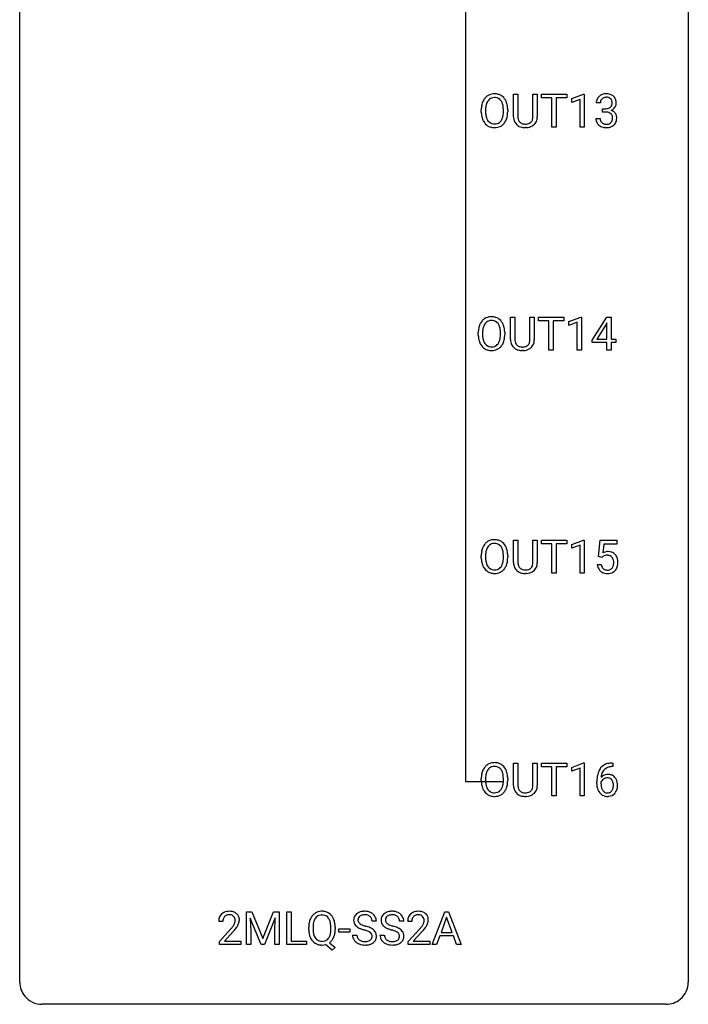
# Model space of a CAD drawing. Extents: x 3 to 27, y -3 to 140.
# Drawn here: x 3 to 27, y -3 to 32 of the extents above; entities that cross this region are included whole.
import ezdxf

# ---------------------------------------------------------------- set-up
doc = ezdxf.new("R2010")
doc.units = 0
doc.layers.add('DEFAULT_255_1_234', color=255, linetype='CONTINUOUS')
doc.layers.add('DEFAULT_255_2_778', color=255, linetype='CONTINUOUS')

msp = doc.modelspace()

# ---------------------------------------------------------------- linework, layer by layer
at = {"layer": 'DEFAULT_255_1_234'}
for p, q in [((20.367, 28.826), (20.367, 29.622)), ((20.367, 29.622), (20.519, 29.622)), ((20.519, 29.622), (20.519, 28.83)), ((21.058, 29.622), (21.213, 29.622)), ((21.058, 28.83), (21.058, 29.622)), ((21.213, 29.622), (21.213, 28.827)), ((21.36, 29.495), (21.36, 29.622)), ((21.36, 29.622), (22.264, 29.622)), ((21.735, 29.495), (21.36, 29.495)), ((21.735, 28.453), (21.735, 29.495)), ((22.264, 29.495), (21.889, 29.495)), ((21.889, 29.495), (21.889, 28.453)), ((22.264, 29.622), (22.264, 29.495)), ((22.439, 29.468), (22.864, 29.628)), ((22.439, 29.333), (22.439, 29.468)), ((22.864, 29.628), (22.888, 29.628)), ((22.888, 29.628), (22.888, 28.453)), ((22.738, 29.443), (22.439, 29.333)), ((22.738, 28.453), (22.738, 29.443)), ((23.46, 29.316), (23.312, 29.316)), ((23.539, 28.989), (23.539, 29.11)), ((23.539, 29.11), (23.651, 29.11)), ((19.218, 28.989), (19.218, 29.074)), ((19.371, 29.086), (19.371, 29)), ((20.005, 28.989), (20.005, 29.075)), ((20.158, 29.074), (20.158, 29)), ((23.301, 28.761), (23.451, 28.761)), ((23.651, 28.989), (23.539, 28.989)), ((20.829, 28.438), (20.788, 28.437)), ((21.889, 28.453), (21.735, 28.453)), ((22.888, 28.453), (22.738, 28.453)), ((20.261, 20.888), (20.261, 21.685)), ((20.261, 21.685), (20.413, 21.685)), ((20.413, 21.685), (20.413, 20.893)), ((20.952, 21.685), (21.107, 21.685)), ((20.952, 20.892), (20.952, 21.685)), ((21.107, 21.685), (21.107, 20.89)), ((21.254, 21.558), (21.254, 21.685)), ((21.254, 21.685), (22.159, 21.685)), ((21.629, 21.558), (21.254, 21.558)), ((21.629, 20.515), (21.629, 21.558)), ((22.159, 21.558), (21.783, 21.558)), ((21.783, 21.558), (21.783, 20.515)), ((22.159, 21.685), (22.159, 21.558)), ((22.333, 21.531), (22.758, 21.69)), ((22.333, 21.396), (22.333, 21.531)), ((22.632, 21.506), (22.333, 21.396)), ((22.632, 20.515), (22.632, 21.506)), ((22.758, 21.69), (22.782, 21.69)), ((22.782, 21.69), (22.782, 20.515)), ((23.162, 20.874), (23.686, 21.685)), ((23.677, 21.449), (23.331, 20.908)), ((23.695, 21.482), (23.677, 21.449)), ((23.686, 21.685), (23.844, 21.685)), ((23.695, 20.908), (23.695, 21.482)), ((23.844, 21.685), (23.844, 20.908)), ((19.112, 21.052), (19.112, 21.136)), ((19.265, 21.148), (19.265, 21.062)), ((19.899, 21.051), (19.899, 21.138)), ((20.053, 21.136), (20.053, 21.062)), ((23.162, 20.787), (23.162, 20.874)), ((23.695, 20.787), (23.162, 20.787)), ((23.331, 20.908), (23.695, 20.908)), ((23.695, 20.515), (23.695, 20.787)), ((23.844, 20.908), (24.007, 20.908)), ((24.007, 20.787), (23.844, 20.787)), ((23.844, 20.787), (23.844, 20.515)), ((24.007, 20.908), (24.007, 20.787)), ((20.723, 20.501), (20.682, 20.499)), ((21.783, 20.515), (21.629, 20.515)), ((22.782, 20.515), (22.632, 20.515)), ((23.844, 20.515), (23.695, 20.515)), ((20.367, 12.951), (20.367, 13.747)), ((20.367, 13.747), (20.519, 13.747)), ((20.519, 13.747), (20.519, 12.955)), ((21.058, 13.747), (21.213, 13.747)), ((21.058, 12.955), (21.058, 13.747)), ((21.213, 13.747), (21.213, 12.952)), ((21.36, 13.62), (21.36, 13.747)), ((21.36, 13.747), (22.264, 13.747)), ((22.264, 13.747), (22.264, 13.62)), ((22.439, 13.593), (22.864, 13.753)), ((22.864, 13.753), (22.888, 13.753)), ((22.888, 13.753), (22.888, 12.578)), ((23.391, 13.164), (23.451, 13.747)), ((23.451, 13.747), (24.05, 13.747)), ((24.05, 13.747), (24.05, 13.61)), ((21.735, 13.62), (21.36, 13.62)), ((21.735, 12.578), (21.735, 13.62)), ((22.264, 13.62), (21.889, 13.62)), ((21.889, 13.62), (21.889, 12.578)), ((22.439, 13.458), (22.439, 13.593)), ((22.738, 13.568), (22.439, 13.458)), ((22.738, 12.578), (22.738, 13.568)), ((23.577, 13.61), (23.541, 13.291)), ((24.05, 13.61), (23.577, 13.61)), ((19.218, 13.114), (19.218, 13.199)), ((19.371, 13.211), (19.371, 13.125)), ((20.005, 13.114), (20.005, 13.2)), ((20.158, 13.199), (20.158, 13.125)), ((23.51, 13.134), (23.391, 13.164)), ((23.549, 13.166), (23.51, 13.134)), ((23.35, 12.886), (23.49, 12.886)), ((20.829, 12.563), (20.788, 12.562)), ((21.889, 12.578), (21.735, 12.578)), ((22.888, 12.578), (22.738, 12.578)), ((20.367, 5.013), (20.367, 5.81)), ((20.367, 5.81), (20.519, 5.81)), ((20.519, 5.81), (20.519, 5.018)), ((21.058, 5.81), (21.213, 5.81)), ((21.058, 5.017), (21.058, 5.81)), ((21.213, 5.81), (21.213, 5.015)), ((21.36, 5.683), (21.36, 5.81)), ((21.36, 5.81), (22.264, 5.81)), ((21.735, 5.683), (21.36, 5.683)), ((21.735, 4.64), (21.735, 5.683)), ((22.264, 5.683), (21.889, 5.683)), ((21.889, 5.683), (21.889, 4.64)), ((22.264, 5.81), (22.264, 5.683)), ((22.439, 5.656), (22.864, 5.815)), ((22.439, 5.521), (22.439, 5.656)), ((22.738, 5.631), (22.439, 5.521)), ((22.738, 4.64), (22.738, 5.631)), ((22.864, 5.815), (22.888, 5.815)), ((22.888, 5.815), (22.888, 4.64)), ((23.906, 5.685), (23.879, 5.685)), ((23.88, 5.811), (23.906, 5.811)), ((23.906, 5.811), (23.906, 5.685)), ((19.218, 5.177), (19.218, 5.261)), ((19.371, 5.273), (19.371, 5.187)), ((20.005, 5.176), (20.005, 5.263)), ((20.158, 5.261), (20.158, 5.187)), ((23.332, 5.085), (23.332, 5.142)), ((23.481, 5.123), (23.481, 5.068)), ((20.829, 4.626), (20.788, 4.624)), ((21.889, 4.64), (21.735, 4.64)), ((22.888, 4.64), (22.738, 4.64)), ((10.852, 0.518), (11.051, 0.518)), ((10.852, -0.651), (10.852, 0.518)), ((11.051, 0.518), (11.434, -0.436)), ((11.434, -0.436), (11.816, 0.518)), ((11.816, 0.518), (12.016, 0.518)), ((12.016, 0.518), (12.016, -0.651)), ((12.288, -0.651), (12.288, 0.518)), ((12.288, 0.518), (12.443, 0.518)), ((12.443, 0.518), (12.443, -0.525)), ((17.468, -0.651), (17.915, 0.518)), ((17.915, 0.518), (18.05, 0.518)), ((18.05, 0.518), (18.497, -0.651)), ((10.016, 0.174), (9.868, 0.174)), ((11.374, -0.651), (10.991, 0.293)), ((10.991, 0.293), (11.006, -0.196)), ((11.876, 0.296), (11.492, -0.651)), ((11.862, -0.196), (11.876, 0.296)), ((15.482, 0.18), (15.327, 0.18)), ((16.458, 0.18), (16.303, 0.18)), ((16.745, 0.174), (16.597, 0.174)), ((17.982, 0.328), (17.784, -0.219)), ((18.181, -0.219), (17.982, 0.328)), ((9.89, -0.544), (10.295, -0.095)), ((10.382, -0.19), (10.069, -0.53)), ((11.006, -0.196), (11.006, -0.651)), ((11.862, -0.651), (11.862, -0.196)), ((13.073, -0.115), (13.073, -0.03)), ((13.227, -0.018), (13.227, -0.104)), ((13.86, -0.116), (13.86, -0.029)), ((14.014, -0.03), (14.014, -0.104)), ((14.146, -0.215), (14.146, -0.094)), ((14.146, -0.094), (14.538, -0.094)), ((14.538, -0.215), (14.146, -0.215)), ((14.538, -0.094), (14.538, -0.215)), ((14.634, -0.312), (14.789, -0.312)), ((15.61, -0.312), (15.765, -0.312)), ((16.619, -0.544), (17.024, -0.095)), ((17.111, -0.19), (16.798, -0.53)), ((17.737, -0.346), (17.627, -0.651)), ((18.227, -0.346), (17.737, -0.346)), ((17.784, -0.219), (18.181, -0.219)), ((18.339, -0.651), (18.227, -0.346)), ((9.89, -0.651), (9.89, -0.544)), ((10.656, -0.651), (9.89, -0.651)), ((10.069, -0.53), (10.656, -0.53)), ((10.656, -0.53), (10.656, -0.651)), ((11.006, -0.651), (10.852, -0.651)), ((11.492, -0.651), (11.374, -0.651)), ((12.016, -0.651), (11.862, -0.651)), ((12.998, -0.651), (12.288, -0.651)), ((12.443, -0.525), (12.998, -0.525)), ((12.998, -0.525), (12.998, -0.651)), ((13.913, -0.849), (13.667, -0.653)), ((13.81, -0.588), (14.018, -0.752)), ((16.619, -0.651), (16.619, -0.544)), ((17.385, -0.651), (16.619, -0.651)), ((16.798, -0.53), (17.385, -0.53)), ((17.385, -0.53), (17.385, -0.651)), ((17.627, -0.651), (17.468, -0.651)), ((18.497, -0.651), (18.339, -0.651)), ((14.018, -0.752), (13.913, -0.849))]:
    msp.add_line(p, q, dxfattribs=at)
for centre, radius, start, end in [((19.726, 29.172), 0.491, 139.6258, 156.038), ((19.667, 29.22), 0.416, 122.6416, 139.3431), ((19.677, 29.201), 0.437, 93.0224, 122.4558), ((19.675, 29.236), 0.269, 110.8228, 143.9179), ((19.684, 29.198), 0.308, 89.3038, 109.9046), ((19.688, 29.105), 0.534, 89.9753, 93.6342), ((19.691, 29.145), 0.494, 73.7464, 90.4233), ((19.688, 29.132), 0.374, 84.3852, 90.0758), ((19.705, 29.236), 0.269, 36.1437, 85.6627), ((19.709, 29.213), 0.424, 57.6628, 73.4518), ((19.708, 29.215), 0.422, 29.144, 57.4147), ((23.622, 29.32), 0.31, 155.3484, 180.7485), ((23.617, 29.317), 0.307, 131.5745, 154.4798), ((23.648, 29.285), 0.352, 96.9875, 131.9691), ((23.645, 29.329), 0.183, 133.8349, 173.5344), ((23.649, 29.323), 0.191, 103.2932, 133.5619), ((23.669, 29.243), 0.273, 89.5325, 103.5319), ((23.67, 29.16), 0.478, 89.8596, 97.7825), ((23.675, 29.134), 0.504, 78.3655, 90.4132), ((23.675, 29.216), 0.301, 76.1117, 90.7026), ((23.714, 29.354), 0.157, 13.9577, 77.6713), ((23.711, 29.3), 0.334, 56.6229, 78.6387), ((23.732, 29.338), 0.291, 47.0254, 56.0854), ((23.734, 29.342), 0.287, 10.9208, 46.7778), ((20.044, 29.078), 0.826, 169.5254, 180.2765), ((19.854, 29.113), 0.633, 155.8315, 169.509), ((20.199, 29.077), 0.828, 174.0509, 179.4177), ((19.959, 29.105), 0.586, 163.0419, 174.314), ((19.768, 29.165), 0.386, 143.5289, 163.2981), ((19.636, 29.183), 0.355, 20.3231, 36.4993), ((19.473, 29.123), 0.529, 7.8928, 20.2962), ((19.173, 29.08), 0.832, 359.7056, 8.036), ((19.615, 29.156), 0.532, 24.0983, 29.7324), ((19.511, 29.114), 0.644, 8.6655, 23.8241), ((19.288, 29.077), 0.871, 359.7807, 8.8219), ((23.717, 29.316), 0.257, 172.5097, 180.1367), ((23.648, 29.449), 0.339, 270.492, 281.8952), ((23.672, 29.339), 0.226, 281.6692, 301.2943), ((23.689, 29.308), 0.191, 301.7833, 311.7545), ((23.698, 29.298), 0.177, 311.7324, 354.2802), ((23.732, 29.329), 0.297, 292.9802, 325.2392), ((23.579, 29.315), 0.297, 359.1805, 15.0453), ((23.625, 29.31), 0.251, 353.0938, 0.1181), ((23.717, 29.34), 0.315, 325.2334, 332.8746), ((23.782, 29.309), 0.243, 332.355, 359.7179), ((23.598, 29.31), 0.427, 359.6364, 11.6087), ((20.047, 28.995), 0.829, 180.3724, 188.9252), ((19.847, 28.961), 0.626, 188.7215, 204.8241), ((20.149, 28.996), 0.778, 179.693, 188.7907), ((19.883, 28.953), 0.508, 188.6331, 202.563), ((19.757, 28.903), 0.373, 202.8081, 216.1194), ((19.624, 28.895), 0.369, 323.6548, 342.659), ((19.421, 28.961), 0.582, 342.4092, 353.6451), ((19.137, 28.996), 0.868, 353.403, 359.4848), ((19.524, 28.956), 0.632, 336.0278, 350.5787), ((19.294, 28.996), 0.864, 350.4877, 0.2625), ((20.867, 28.828), 0.5, 180.2666, 190.1525), ((20.889, 28.828), 0.37, 179.5665, 191.9953), ((20.766, 28.8), 0.244, 191.6974, 215.1404), ((20.714, 28.824), 0.344, 345.2525, 358.6304), ((20.612, 28.829), 0.446, 358.1736, 0.0125), ((20.778, 28.825), 0.435, 343.0898, 0.2614), ((23.697, 28.761), 0.396, 179.9755, 183.2323), ((23.68, 28.759), 0.229, 179.4465, 196.2869), ((23.645, 28.533), 0.456, 84.0193, 89.3331), ((23.662, 28.669), 0.319, 71.901, 84.3554), ((23.697, 28.775), 0.207, 49.5089, 72.1836), ((23.716, 28.8), 0.176, 12.9498, 48.7551), ((23.704, 29.382), 0.357, 292.5402, 293.6925), ((23.744, 28.737), 0.331, 57.6435, 72.8625), ((23.616, 28.769), 0.278, 344.5987, 357.927), ((23.629, 28.778), 0.265, 359.5048, 13.424), ((23.527, 28.776), 0.367, 357.4749, 0.0231), ((23.779, 28.794), 0.263, 36.7249, 57.4698), ((23.778, 28.796), 0.263, 8.0545, 36.3561), ((23.654, 28.775), 0.389, 343.983, 0.5572), ((23.692, 28.78), 0.351, 359.8321, 8.587), ((19.767, 28.927), 0.54, 205.1184, 209.647), ((19.68, 28.873), 0.437, 209.0633, 237.3493), ((19.671, 28.861), 0.423, 237.5352, 252.1858), ((19.676, 28.838), 0.269, 215.0756, 264.638), ((19.686, 28.915), 0.478, 252.522, 270.4416), ((19.689, 28.921), 0.353, 263.8464, 270.0834), ((19.693, 28.895), 0.327, 269.3649, 287.5152), ((19.69, 28.984), 0.547, 269.9171, 276.3398), ((19.707, 28.87), 0.432, 275.8196, 302.1885), ((19.711, 28.83), 0.26, 288.063, 323.8113), ((19.718, 28.847), 0.407, 302.4806, 319.6144), ((19.658, 28.896), 0.484, 319.8877, 336.1328), ((20.715, 28.795), 0.345, 189.2525, 227.5916), ((20.728, 28.811), 0.366, 227.7441, 230.1551), ((20.741, 28.832), 0.39, 230.6088, 257.9964), ((20.743, 28.786), 0.217, 215.695, 224.8514), ((20.748, 28.794), 0.226, 225.2847, 255.0112), ((20.784, 29.014), 0.577, 257.6317, 270.4238), ((20.781, 28.905), 0.342, 254.5945, 267.913), ((20.788, 29.014), 0.451, 267.469, 270.0223), ((20.791, 28.955), 0.392, 269.585, 281.1844), ((20.793, 28.98), 0.543, 273.85, 285.1798), ((20.819, 28.82), 0.254, 280.9344, 300.9744), ((20.838, 28.825), 0.382, 284.6607, 315.2182), ((20.84, 28.78), 0.209, 301.498, 315.1467), ((20.826, 28.792), 0.228, 315.5953, 345.6679), ((20.861, 28.802), 0.349, 315.3346, 342.7641), ((23.593, 28.748), 0.291, 181.8183, 229.6455), ((23.635, 28.795), 0.354, 229.4223, 256.8556), ((23.631, 28.746), 0.179, 196.5661, 227.7059), ((23.648, 28.764), 0.203, 227.7652, 257.8763), ((23.669, 28.933), 0.496, 256.6829, 270.4412), ((23.67, 28.858), 0.3, 257.4584, 270.4266), ((23.675, 28.887), 0.329, 269.5962, 280.8789), ((23.675, 28.937), 0.5, 269.7286, 280.3856), ((23.698, 28.773), 0.212, 280.6346, 299.8596), ((23.705, 28.794), 0.354, 279.783, 311.6256), ((23.717, 28.737), 0.171, 300.3576, 314.5518), ((23.708, 28.743), 0.182, 315.0728, 345.0431), ((23.743, 28.751), 0.297, 311.636, 343.7652), ((19.748, 21.175), 0.633, 155.8315, 169.509), ((19.62, 21.235), 0.491, 139.6258, 156.038), ((19.561, 21.282), 0.416, 122.6416, 139.3431), ((19.662, 21.228), 0.386, 143.5289, 163.2981), ((19.571, 21.264), 0.437, 93.0224, 122.4558), ((19.569, 21.299), 0.269, 110.8228, 143.9179), ((19.578, 21.261), 0.308, 89.3038, 109.9046), ((19.582, 21.167), 0.534, 89.9753, 93.6342), ((19.586, 21.207), 0.494, 73.7464, 90.4233), ((19.582, 21.195), 0.374, 84.3852, 90.0758), ((19.599, 21.299), 0.269, 36.1437, 85.6627), ((19.603, 21.275), 0.424, 57.6628, 73.4518), ((19.53, 21.246), 0.355, 20.3231, 36.4993), ((19.602, 21.277), 0.422, 29.144, 57.4147), ((19.509, 21.219), 0.532, 24.0983, 29.7324), ((19.405, 21.176), 0.644, 8.6655, 23.8241), ((19.938, 21.14), 0.826, 169.5254, 180.2765), ((19.941, 21.057), 0.829, 180.3724, 188.9252), ((20.093, 21.14), 0.828, 174.0509, 179.4177), ((20.043, 21.058), 0.778, 179.693, 188.7907), ((19.853, 21.168), 0.586, 163.0419, 174.314), ((19.367, 21.186), 0.529, 7.8928, 20.2962), ((19.067, 21.142), 0.832, 359.7056, 8.036), ((19.032, 21.059), 0.868, 353.403, 359.4848), ((19.188, 21.058), 0.864, 350.4877, 0.2625), ((19.182, 21.14), 0.871, 359.7807, 8.8219), ((19.741, 21.024), 0.626, 188.7215, 204.8241), ((19.661, 20.99), 0.54, 205.1184, 209.647), ((19.574, 20.935), 0.437, 209.0633, 237.3493), ((19.777, 21.016), 0.508, 188.6331, 202.563), ((19.651, 20.965), 0.373, 202.8081, 216.1194), ((19.57, 20.9), 0.269, 215.0756, 264.638), ((19.605, 20.893), 0.26, 288.063, 323.8113), ((19.518, 20.958), 0.369, 323.6548, 342.659), ((19.315, 21.024), 0.582, 342.4092, 353.6451), ((19.552, 20.958), 0.484, 319.8877, 336.1328), ((19.418, 21.019), 0.632, 336.0278, 350.5787), ((20.761, 20.89), 0.5, 180.2666, 190.1525), ((20.609, 20.858), 0.345, 189.2525, 227.5916), ((20.783, 20.89), 0.37, 179.5665, 191.9953), ((20.66, 20.863), 0.244, 191.6974, 215.1404), ((20.637, 20.849), 0.217, 215.695, 224.8514), ((20.642, 20.856), 0.226, 225.2847, 255.0112), ((20.734, 20.843), 0.209, 301.498, 315.1467), ((20.72, 20.855), 0.228, 315.5953, 345.6679), ((20.608, 20.886), 0.344, 345.2525, 358.6304), ((20.506, 20.892), 0.446, 358.1736, 0.0125), ((20.755, 20.865), 0.349, 315.3346, 342.7641), ((20.672, 20.888), 0.435, 343.0898, 0.2614), ((19.565, 20.924), 0.423, 237.5352, 252.1858), ((19.58, 20.978), 0.478, 252.522, 270.4416), ((19.583, 20.983), 0.353, 263.8464, 270.0834), ((19.587, 20.957), 0.327, 269.3649, 287.5152), ((19.584, 21.046), 0.547, 269.9171, 276.3398), ((19.601, 20.932), 0.432, 275.8196, 302.1885), ((19.612, 20.91), 0.407, 302.4806, 319.6144), ((20.622, 20.874), 0.366, 227.7441, 230.1551), ((20.636, 20.894), 0.39, 230.6088, 257.9964), ((20.678, 21.077), 0.577, 257.6317, 270.4238), ((20.675, 20.968), 0.342, 254.5945, 267.913), ((20.682, 21.076), 0.451, 267.469, 270.0223), ((20.685, 21.017), 0.392, 269.585, 281.1844), ((20.687, 21.042), 0.543, 273.85, 285.1798), ((20.713, 20.882), 0.254, 280.9344, 300.9744), ((20.732, 20.888), 0.382, 284.6607, 315.2182), ((19.667, 13.345), 0.416, 122.6416, 139.3431), ((19.677, 13.326), 0.437, 93.0224, 122.4558), ((19.688, 13.23), 0.534, 89.9753, 93.6342), ((19.691, 13.27), 0.494, 73.7464, 90.4233), ((19.709, 13.338), 0.424, 57.6628, 73.4518), ((19.708, 13.34), 0.422, 29.144, 57.4147), ((20.044, 13.203), 0.826, 169.5254, 180.2765), ((19.854, 13.238), 0.633, 155.8315, 169.509), ((19.726, 13.297), 0.491, 139.6258, 156.038), ((19.959, 13.23), 0.586, 163.0419, 174.314), ((19.768, 13.29), 0.386, 143.5289, 163.2981), ((19.675, 13.361), 0.269, 110.8228, 143.9179), ((19.684, 13.323), 0.308, 89.3038, 109.9046), ((19.688, 13.257), 0.374, 84.3852, 90.0758), ((19.705, 13.361), 0.269, 36.1437, 85.6627), ((19.636, 13.308), 0.355, 20.3231, 36.4993), ((19.473, 13.248), 0.529, 7.8928, 20.2962), ((19.615, 13.281), 0.532, 24.0983, 29.7324), ((19.511, 13.239), 0.644, 8.6655, 23.8241), ((19.288, 13.202), 0.871, 359.7807, 8.8219), ((23.727, 12.973), 0.368, 93.7182, 120.2539), ((23.736, 12.892), 0.449, 89.966, 94.2496), ((23.74, 12.951), 0.39, 73.8043, 90.5586), ((23.764, 13.037), 0.302, 41.3071, 73.543), ((20.047, 13.12), 0.829, 180.3724, 188.9252), ((19.847, 13.086), 0.626, 188.7215, 204.8241), ((20.199, 13.202), 0.828, 174.0509, 179.4177), ((20.149, 13.121), 0.778, 179.693, 188.7907), ((19.883, 13.078), 0.508, 188.6331, 202.563), ((19.421, 13.086), 0.582, 342.4092, 353.6451), ((19.173, 13.205), 0.832, 359.7056, 8.036), ((19.137, 13.121), 0.868, 353.403, 359.4848), ((19.524, 13.081), 0.632, 336.0278, 350.5787), ((19.294, 13.121), 0.864, 350.4877, 0.2625), ((23.657, 13.026), 0.176, 114.1951, 127.3641), ((23.68, 12.971), 0.235, 98.9831, 113.8909), ((23.7, 12.849), 0.36, 89.6805, 99.1614), ((23.702, 12.916), 0.293, 84.6958, 90.0676), ((23.715, 12.997), 0.211, 41.785, 85.9893), ((23.692, 12.977), 0.241, 12.649, 41.6081), ((23.586, 12.952), 0.35, 359.5577, 12.9535), ((23.722, 13.001), 0.356, 13.5076, 41.2174), ((23.558, 12.958), 0.526, 1.1331, 13.8829), ((19.767, 13.052), 0.54, 205.1184, 209.647), ((19.68, 12.998), 0.437, 209.0633, 237.3493), ((19.757, 13.028), 0.373, 202.8081, 216.1194), ((19.671, 12.986), 0.423, 237.5352, 252.1858), ((19.676, 12.963), 0.269, 215.0756, 264.638), ((19.689, 13.046), 0.353, 263.8464, 270.0834), ((19.693, 13.02), 0.327, 269.3649, 287.5152), ((19.707, 12.995), 0.432, 275.8196, 302.1885), ((19.711, 12.955), 0.26, 288.063, 323.8113), ((19.624, 13.02), 0.369, 323.6548, 342.659), ((19.718, 12.972), 0.407, 302.4806, 319.6144), ((19.658, 13.021), 0.484, 319.8877, 336.1328), ((20.867, 12.953), 0.5, 180.2666, 190.1525), ((20.715, 12.92), 0.345, 189.2525, 227.5916), ((20.728, 12.936), 0.366, 227.7441, 230.1551), ((20.741, 12.957), 0.39, 230.6088, 257.9964), ((20.889, 12.953), 0.37, 179.5665, 191.9953), ((20.766, 12.925), 0.244, 191.6974, 215.1404), ((20.743, 12.911), 0.217, 215.695, 224.8514), ((20.748, 12.919), 0.226, 225.2847, 255.0112), ((20.781, 13.03), 0.342, 254.5945, 267.913), ((20.788, 13.139), 0.451, 267.469, 270.0223), ((20.791, 13.08), 0.392, 269.585, 281.1844), ((20.819, 12.945), 0.254, 280.9344, 300.9744), ((20.838, 12.95), 0.382, 284.6607, 315.2182), ((20.84, 12.905), 0.209, 301.498, 315.1467), ((20.826, 12.917), 0.228, 315.5953, 345.6679), ((20.714, 12.949), 0.344, 345.2525, 358.6304), ((20.612, 12.954), 0.446, 358.1736, 0.0125), ((20.861, 12.927), 0.349, 315.3346, 342.7641), ((20.778, 12.95), 0.435, 343.0898, 0.2614), ((23.797, 12.924), 0.449, 184.9247, 194.4976), ((23.673, 12.888), 0.32, 193.7537, 228.5271), ((23.681, 12.899), 0.334, 228.9024, 256.3314), ((23.816, 12.928), 0.329, 187.3601, 198.6733), ((23.711, 12.891), 0.218, 198.4452, 217.7945), ((23.682, 12.87), 0.182, 218.2887, 228.5612), ((23.692, 12.883), 0.198, 228.9655, 258.1235), ((23.712, 12.972), 0.288, 257.7258, 270.4014), ((23.717, 12.927), 0.244, 269.4204, 286.4209), ((23.731, 12.873), 0.188, 286.7251, 320.6004), ((23.755, 12.885), 0.319, 281.8396, 316.5458), ((23.693, 12.904), 0.237, 320.6713, 344.5442), ((23.577, 12.938), 0.358, 344.2412, 356.7357), ((23.453, 12.949), 0.483, 356.3549, 0.05), ((23.749, 12.889), 0.326, 316.8171, 323.1493), ((23.72, 12.907), 0.36, 323.673, 348.1673), ((23.545, 12.947), 0.54, 347.8572, 0.4293), ((23.417, 12.951), 0.667, 359.9919, 1.5443), ((19.686, 13.04), 0.478, 252.522, 270.4416), ((19.69, 13.109), 0.547, 269.9171, 276.3398), ((20.784, 13.139), 0.577, 257.6317, 270.4238), ((20.793, 13.105), 0.543, 273.85, 285.1798), ((23.711, 13.019), 0.458, 256.2427, 270.4486), ((23.718, 13.041), 0.479, 269.577, 282.4215), ((19.726, 5.36), 0.491, 139.6258, 156.038), ((19.667, 5.407), 0.416, 122.6416, 139.3431), ((19.677, 5.389), 0.437, 93.0224, 122.4558), ((19.675, 5.424), 0.269, 110.8228, 143.9179), ((19.684, 5.386), 0.308, 89.3038, 109.9046), ((19.688, 5.292), 0.534, 89.9753, 93.6342), ((19.691, 5.332), 0.494, 73.7464, 90.4233), ((19.688, 5.32), 0.374, 84.3852, 90.0758), ((19.705, 5.424), 0.269, 36.1437, 85.6627), ((19.709, 5.4), 0.424, 57.6628, 73.4518), ((19.708, 5.402), 0.422, 29.144, 57.4147), ((23.884, 5.306), 0.53, 141.4298, 157.8541), ((23.819, 5.351), 0.451, 102.8716, 140.8565), ((23.845, 5.329), 0.35, 104.2855, 133.8629), ((23.884, 5.107), 0.703, 90.3778, 103.5869), ((23.884, 5.185), 0.5, 90.6001, 104.5147), ((20.044, 5.265), 0.826, 169.5254, 180.2765), ((19.854, 5.3), 0.633, 155.8315, 169.509), ((20.199, 5.265), 0.828, 174.0509, 179.4177), ((19.959, 5.293), 0.586, 163.0419, 174.314), ((19.768, 5.353), 0.386, 143.5289, 163.2981), ((19.636, 5.371), 0.355, 20.3231, 36.4993), ((19.473, 5.311), 0.529, 7.8928, 20.2962), ((19.173, 5.267), 0.832, 359.7056, 8.036), ((19.615, 5.344), 0.532, 24.0983, 29.7324), ((19.511, 5.301), 0.644, 8.6655, 23.8241), ((19.288, 5.265), 0.871, 359.7807, 8.8219), ((24.545, 5.149), 1.213, 171.4525, 180.3159), ((24.105, 5.217), 0.768, 157.9803, 171.6247), ((23.713, 5.102), 0.303, 95.8331, 138.9955), ((24.168, 5.241), 0.687, 173.7811, 174.9255), ((24.027, 5.26), 0.545, 161.285, 174.2077), ((23.862, 5.318), 0.369, 134.5303, 161.6211), ((23.71, 5.047), 0.237, 89.8751, 126.2072), ((23.735, 4.975), 0.433, 89.8754, 97.0544), ((23.711, 5.049), 0.235, 85.0141, 90.0513), ((23.718, 5.099), 0.184, 36.8251, 85.7416), ((23.74, 5.058), 0.349, 71.6408, 90.624), ((23.755, 5.114), 0.292, 39.6368, 71.019), ((23.691, 5.058), 0.376, 10.6587, 39.9044), ((20.047, 5.182), 0.829, 180.3724, 188.9252), ((19.847, 5.149), 0.626, 188.7215, 204.8241), ((20.149, 5.183), 0.778, 179.693, 188.7907), ((19.883, 5.141), 0.508, 188.6331, 202.563), ((19.757, 5.09), 0.373, 202.8081, 216.1194), ((19.624, 5.083), 0.369, 323.6548, 342.659), ((19.421, 5.149), 0.582, 342.4092, 353.6451), ((19.137, 5.184), 0.868, 353.403, 359.4848), ((19.524, 5.144), 0.632, 336.0278, 350.5787), ((19.294, 5.183), 0.864, 350.4877, 0.2625), ((20.867, 5.015), 0.5, 180.2666, 190.1525), ((20.715, 4.983), 0.345, 189.2525, 227.5916), ((20.889, 5.015), 0.37, 179.5665, 191.9953), ((20.766, 4.988), 0.244, 191.6974, 215.1404), ((20.826, 4.98), 0.228, 315.5953, 345.6679), ((20.714, 5.011), 0.344, 345.2525, 358.6304), ((20.612, 5.017), 0.446, 358.1736, 0.0125), ((20.778, 5.013), 0.435, 343.0898, 0.2614), ((23.986, 5.081), 0.655, 179.6345, 191.7836), ((23.793, 5.038), 0.456, 191.4116, 218.6078), ((23.697, 5.046), 0.23, 145.2975, 160.266), ((24.005, 5.065), 0.523, 179.6514, 190.2856), ((23.835, 5.033), 0.351, 190.0945, 207.5098), ((23.715, 5.031), 0.252, 124.9745, 144.8959), ((23.676, 5.061), 0.241, 32.3035, 38.0827), ((23.659, 4.98), 0.261, 322.6008, 346.5182), ((23.645, 5.044), 0.276, 11.0482, 31.8146), ((23.543, 5.009), 0.38, 346.2582, 358.7742), ((23.517, 5.017), 0.407, 359.6214, 11.2839), ((23.442, 5.015), 0.482, 358.3755, 0.0098), ((23.532, 5.018), 0.539, 347.2487, 0.4369), ((23.536, 5.025), 0.535, 359.6826, 11.1326), ((19.767, 5.115), 0.54, 205.1184, 209.647), ((19.68, 5.06), 0.437, 209.0633, 237.3493), ((19.671, 5.049), 0.423, 237.5352, 252.1858), ((19.676, 5.025), 0.269, 215.0756, 264.638), ((19.686, 5.103), 0.478, 252.522, 270.4416), ((19.689, 5.108), 0.353, 263.8464, 270.0834), ((19.693, 5.082), 0.327, 269.3649, 287.5152), ((19.69, 5.171), 0.547, 269.9171, 276.3398), ((19.707, 5.057), 0.432, 275.8196, 302.1885), ((19.711, 5.018), 0.26, 288.063, 323.8113), ((19.718, 5.035), 0.407, 302.4806, 319.6144), ((19.658, 5.083), 0.484, 319.8877, 336.1328), ((20.728, 4.999), 0.366, 227.7441, 230.1551), ((20.741, 5.019), 0.39, 230.6088, 257.9964), ((20.743, 4.974), 0.217, 215.695, 224.8514), ((20.748, 4.981), 0.226, 225.2847, 255.0112), ((20.784, 5.202), 0.577, 257.6317, 270.4238), ((20.781, 5.093), 0.342, 254.5945, 267.913), ((20.788, 5.201), 0.451, 267.469, 270.0223), ((20.791, 5.142), 0.392, 269.585, 281.1844), ((20.793, 5.167), 0.543, 273.85, 285.1798), ((20.819, 5.007), 0.254, 280.9344, 300.9744), ((20.838, 5.013), 0.382, 284.6607, 315.2182), ((20.84, 4.968), 0.209, 301.498, 315.1467), ((20.861, 4.99), 0.349, 315.3346, 342.7641), ((23.705, 4.964), 0.341, 218.1665, 245.8781), ((23.779, 5.006), 0.288, 207.9583, 216.3251), ((23.745, 4.979), 0.245, 215.7661, 232.5457), ((23.704, 4.978), 0.354, 246.914, 270.7437), ((23.706, 4.93), 0.183, 232.8005, 270.6606), ((23.711, 4.966), 0.219, 269.3554, 288.4744), ((23.709, 5.081), 0.457, 269.8874, 276.7918), ((23.732, 4.951), 0.325, 275.6342, 317.8248), ((23.72, 4.931), 0.183, 289.1833, 322.9684), ((23.699, 4.978), 0.367, 318.141, 347.6119), ((10.194, 0.2), 0.324, 133.4541, 162.947), ((10.212, 0.181), 0.35, 100.7869, 133.4384), ((10.215, 0.215), 0.192, 129.7279, 135.7542), ((10.223, 0.203), 0.207, 102.1739, 129.2062), ((10.247, 0.026), 0.508, 89.6605, 101.3704), ((10.247, 0.099), 0.313, 89.5461, 102.5419), ((10.254, 0.032), 0.502, 78.2171, 90.413), ((10.251, 0.153), 0.259, 82.1602, 90.1506), ((10.264, 0.227), 0.184, 43.4415, 83.1661), ((10.289, 0.194), 0.336, 55.9268, 78.4889), ((10.256, 0.219), 0.195, 16.1715, 43.5284), ((10.309, 0.228), 0.297, 47.9292, 55.4054), ((10.319, 0.238), 0.283, 4.3348, 48.0561), ((13.581, 0.068), 0.491, 139.6258, 156.038), ((13.522, 0.115), 0.416, 122.6416, 139.3431), ((13.532, 0.097), 0.437, 93.0224, 122.4558), ((13.531, 0.132), 0.269, 110.9285, 143.9412), ((13.539, 0.097), 0.305, 89.3102, 109.989), ((13.543, 0.001), 0.534, 89.9753, 93.6342), ((13.547, 0.039), 0.496, 73.9665, 90.423), ((13.544, 0.023), 0.378, 83.7959, 90.0959), ((13.562, 0.135), 0.266, 35.6594, 85.1578), ((13.565, 0.11), 0.422, 57.5178, 73.6813), ((13.561, 0.106), 0.427, 28.7261, 57.2768), ((14.951, 0.22), 0.28, 132.4834, 181.0242), ((15.01, 0.164), 0.361, 129.2532, 133.4243), ((15.025, 0.142), 0.388, 101.9878, 128.8743), ((14.991, 0.228), 0.163, 127.7287, 176.7105), ((15.015, 0.198), 0.201, 114.0401, 127.9851), ((15.042, 0.134), 0.271, 99.0695, 113.7659), ((15.065, -0.03), 0.564, 89.5907, 102.3169), ((15.067, -0.011), 0.418, 89.6698, 99.231), ((15.072, 0.002), 0.532, 77.2361, 90.3248), ((15.069, -0.05), 0.457, 86.264, 90.0526), ((15.08, 0.071), 0.336, 73.7888, 86.6653), ((15.113, 0.181), 0.221, 48.5928, 74.1242), ((15.093, 0.099), 0.433, 63.8378, 77.0809), ((15.12, 0.15), 0.375, 45.9864, 64.1608), ((15.147, 0.18), 0.335, 32.2747, 45.6547), ((15.153, 0.182), 0.329, 359.6507, 32.613), ((15.927, 0.22), 0.28, 132.4834, 181.0242), ((15.986, 0.164), 0.361, 129.2532, 133.4243), ((16.001, 0.142), 0.388, 101.9878, 128.8743), ((15.967, 0.228), 0.163, 127.7287, 176.7105), ((15.991, 0.198), 0.201, 114.0401, 127.9851), ((16.018, 0.134), 0.271, 99.0695, 113.7659), ((16.041, -0.03), 0.564, 89.5907, 102.3169), ((16.042, -0.011), 0.418, 89.6698, 99.231), ((16.048, 0.002), 0.532, 77.2361, 90.3248), ((16.045, -0.05), 0.457, 86.264, 90.0526), ((16.055, 0.071), 0.336, 73.7888, 86.6653), ((16.089, 0.181), 0.221, 48.5928, 74.1242), ((16.069, 0.099), 0.433, 63.8378, 77.0809), ((16.096, 0.15), 0.375, 45.9864, 64.1608), ((16.122, 0.18), 0.335, 32.2747, 45.6547), ((16.129, 0.182), 0.329, 359.6507, 32.613), ((16.923, 0.2), 0.324, 133.4541, 162.947), ((16.941, 0.181), 0.35, 100.7869, 133.4384), ((16.944, 0.215), 0.192, 129.7279, 135.7542), ((16.952, 0.203), 0.207, 102.1739, 129.2062), ((16.976, 0.026), 0.508, 89.6605, 101.3704), ((16.976, 0.099), 0.313, 89.5461, 102.5419), ((16.983, 0.032), 0.502, 78.2171, 90.413), ((16.98, 0.153), 0.259, 82.1602, 90.1506), ((16.993, 0.227), 0.184, 43.4415, 83.1661), ((17.018, 0.194), 0.336, 55.9268, 78.4889), ((16.985, 0.219), 0.195, 16.1715, 43.5284), ((17.038, 0.228), 0.297, 47.9292, 55.4054), ((17.048, 0.238), 0.283, 4.3348, 48.0561), ((10.274, 0.178), 0.407, 163.2879, 180.5582), ((10.328, 0.178), 0.312, 165.9093, 178.8684), ((10.415, 0.174), 0.398, 178.4382, 180.0084), ((10.227, 0.205), 0.208, 136.1757, 166.3675), ((9.475, 0.668), 1.119, 320.7373, 323.9737), ((9.867, 0.384), 0.635, 323.8962, 328.6421), ((10.071, 0.258), 0.395, 328.8299, 331.7899), ((10.171, 0.206), 0.282, 331.4255, 352.9365), ((10.206, 0.205), 0.248, 359.4866, 15.934), ((10.185, 0.203), 0.269, 353.2249, 0.0169), ((9.981, 0.332), 0.641, 326.9135, 338.3505), ((10.252, 0.227), 0.35, 337.8914, 358.9968), ((10.209, 0.221), 0.393, 359.9252, 5.5968), ((13.899, -0.026), 0.826, 169.5254, 180.2765), ((13.709, 0.009), 0.633, 155.8315, 169.509), ((14.055, -0.027), 0.828, 174.0509, 179.4177), ((13.815, 0.001), 0.586, 163.0419, 174.314), ((13.624, 0.061), 0.386, 143.5289, 163.2981), ((13.485, 0.077), 0.362, 20.0678, 35.9162), ((13.322, 0.018), 0.535, 7.8292, 20.0422), ((13.026, -0.025), 0.834, 359.7133, 7.9655), ((13.469, 0.05), 0.534, 24.2449, 29.3248), ((13.377, 0.012), 0.634, 9.0644, 23.9639), ((13.151, -0.026), 0.863, 359.7586, 9.1891), ((14.952, 0.213), 0.28, 179.5062, 199.8695), ((14.945, 0.214), 0.274, 200.6782, 228.1764), ((14.993, 0.262), 0.342, 227.4065, 229.9881), ((15.059, 0.218), 0.232, 175.1779, 180.0582), ((14.974, 0.217), 0.147, 179.6142, 228.1246), ((15.019, 0.258), 0.207, 226.578, 230.88), ((15.066, 0.32), 0.285, 231.4635, 241.9261), ((15.185, 0.54), 0.536, 241.7179, 248.326), ((15.324, 0.884), 0.906, 248.2008, 252.4528), ((15.444, 1.256), 1.297, 252.3391, 254.3469), ((14.69, -1.442), 1.504, 71.0197, 74.4087), ((15.129, 0.201), 0.195, 14.9781, 48.2004), ((15.059, 0.182), 0.268, 359.4693, 14.9832), ((15.928, 0.213), 0.28, 179.5062, 199.8695), ((15.92, 0.214), 0.274, 200.6782, 228.1764), ((15.969, 0.262), 0.342, 227.4065, 229.9881), ((16.035, 0.218), 0.232, 175.1779, 180.0582), ((15.95, 0.217), 0.147, 179.6142, 228.1246), ((15.994, 0.258), 0.207, 226.578, 230.88), ((16.042, 0.32), 0.285, 231.4635, 241.9261), ((16.161, 0.54), 0.536, 241.7179, 248.326), ((16.3, 0.884), 0.906, 248.2008, 252.4528), ((16.42, 1.256), 1.297, 252.3391, 254.3469), ((15.666, -1.442), 1.504, 71.0197, 74.4087), ((16.105, 0.201), 0.195, 14.9781, 48.2004), ((16.035, 0.182), 0.268, 359.4693, 14.9832), ((17.003, 0.178), 0.407, 163.2879, 180.5582), ((17.057, 0.178), 0.312, 165.9093, 178.8684), ((17.144, 0.174), 0.398, 178.4382, 180.0084), ((16.956, 0.205), 0.208, 136.1757, 166.3675), ((16.204, 0.668), 1.119, 320.7373, 323.9737), ((16.596, 0.384), 0.635, 323.8962, 328.6421), ((16.8, 0.258), 0.395, 328.8299, 331.7899), ((16.9, 0.206), 0.282, 331.4255, 352.9365), ((16.935, 0.205), 0.248, 359.4866, 15.934), ((16.914, 0.203), 0.269, 353.2249, 0.0169), ((16.71, 0.332), 0.641, 326.9135, 338.3505), ((16.981, 0.227), 0.35, 337.8914, 358.9968), ((16.938, 0.221), 0.393, 359.9252, 5.5968), ((8.946, 1.098), 1.801, 318.5132, 320.7828), ((9.199, 0.903), 1.611, 317.2587, 319.9046), ((9.582, 0.587), 1.115, 319.6473, 327.0958), ((13.902, -0.109), 0.829, 180.3724, 188.9252), ((13.702, -0.143), 0.626, 188.7215, 204.8241), ((14.004, -0.109), 0.777, 179.6829, 188.9631), ((13.737, -0.152), 0.506, 188.8101, 202.93), ((13.615, -0.202), 0.375, 203.2069, 215.7876), ((13.479, -0.209), 0.369, 323.6548, 342.659), ((13.276, -0.143), 0.582, 342.4092, 353.6451), ((12.993, -0.108), 0.868, 353.403, 359.4848), ((13.377, -0.148), 0.634, 338.6862, 351.5541), ((13.119, -0.108), 0.895, 351.453, 0.249), ((14.943, -0.316), 0.309, 179.2419, 215.2648), ((15.072, 0.362), 0.469, 230.4982, 241.8087), ((15.02, -0.315), 0.23, 179.3355, 199.1046), ((15.225, 0.642), 0.788, 241.6337, 249.0065), ((15.393, 1.075), 1.252, 248.9199, 254.144), ((14.606, -1.672), 1.604, 71.7183, 73.9259), ((14.786, -1.133), 1.037, 68.0063, 71.8053), ((14.958, -0.71), 0.58, 62.2515, 68.1221), ((14.86, -0.953), 0.986, 66.1847, 71.0864), ((15.096, -0.45), 0.285, 52.7386, 62.4979), ((15.015, -0.602), 0.603, 59.3536, 66.2692), ((15.178, -0.341), 0.149, 16.4723, 52.6262), ((15.133, -0.354), 0.196, 359.4179, 16.1972), ((15.104, -0.452), 0.428, 49.1021, 59.3294), ((15.186, -0.359), 0.304, 32.792, 49.2506), ((15.218, -0.336), 0.264, 31.1181, 32.4005), ((15.209, -0.339), 0.274, 8.1117, 30.7959), ((15.128, -0.353), 0.356, 359.8389, 8.4707), ((15.919, -0.316), 0.309, 179.2419, 215.2648), ((16.048, 0.362), 0.469, 230.4982, 241.8087), ((15.996, -0.315), 0.23, 179.3355, 199.1046), ((16.2, 0.642), 0.788, 241.6337, 249.0065), ((16.369, 1.075), 1.252, 248.9199, 254.144), ((15.582, -1.672), 1.604, 71.7183, 73.9259), ((15.762, -1.133), 1.037, 68.0063, 71.8053), ((15.934, -0.71), 0.58, 62.2515, 68.1221), ((15.835, -0.953), 0.986, 66.1847, 71.0864), ((16.072, -0.45), 0.285, 52.7386, 62.4979), ((15.991, -0.602), 0.603, 59.3536, 66.2692), ((16.154, -0.341), 0.149, 16.4723, 52.6262), ((16.109, -0.354), 0.196, 359.4179, 16.1972), ((16.08, -0.452), 0.428, 49.1021, 59.3294), ((16.162, -0.359), 0.304, 32.792, 49.2506), ((16.194, -0.336), 0.264, 31.1181, 32.4005), ((16.185, -0.339), 0.274, 8.1117, 30.7959), ((16.104, -0.353), 0.356, 359.8389, 8.4707), ((15.675, 1.098), 1.801, 318.5132, 320.7828), ((15.928, 0.903), 1.611, 317.2587, 319.9046), ((16.311, 0.587), 1.115, 319.6473, 327.0958), ((13.622, -0.177), 0.54, 205.1184, 209.647), ((13.535, -0.231), 0.437, 209.0633, 237.3493), ((13.526, -0.243), 0.423, 237.5352, 252.1858), ((13.53, -0.269), 0.267, 214.7521, 264.2834), ((13.541, -0.189), 0.478, 252.522, 270.4416), ((13.544, -0.183), 0.353, 263.4755, 270.095), ((13.548, -0.209), 0.327, 269.3649, 287.5152), ((13.545, -0.108), 0.559, 269.9931, 271.8319), ((13.548, -0.174), 0.494, 271.6373, 283.8612), ((13.566, -0.274), 0.26, 288.063, 323.8113), ((13.568, -0.248), 0.417, 305.442, 320.8706), ((13.505, -0.2), 0.496, 321.117, 336.6795), ((13.471, -0.181), 0.535, 336.2888, 338.3442), ((14.97, -0.297), 0.342, 215.3403, 233.0843), ((15.026, -0.222), 0.436, 233.167, 246.4951), ((14.987, -0.324), 0.196, 199.8829, 232.7063), ((15.068, -0.134), 0.533, 246.1383, 248.0543), ((15.034, -0.264), 0.272, 232.3738, 255.5137), ((15.073, -0.115), 0.553, 248.2708, 270.4056), ((15.068, -0.14), 0.401, 255.2446, 267.5321), ((15.077, -0.017), 0.525, 267.1558, 270.0287), ((15.079, -0.061), 0.48, 269.7, 278.166), ((15.077, 0.089), 0.756, 269.9708, 272.8178), ((15.09, -0.091), 0.576, 272.4383, 284.6465), ((15.105, -0.234), 0.305, 278.0231, 290.6255), ((15.14, -0.327), 0.206, 290.662, 307.0371), ((15.14, -0.273), 0.387, 284.3734, 307.1424), ((15.17, -0.364), 0.159, 306.3944, 355.3031), ((15.119, -0.356), 0.21, 354.366, 0.0699), ((15.163, -0.309), 0.345, 307.6552, 308.453), ((15.209, -0.36), 0.276, 307.5917, 336.4316), ((15.191, -0.358), 0.293, 337.4731, 0.7537), ((15.946, -0.297), 0.342, 215.3403, 233.0843), ((16.002, -0.222), 0.436, 233.167, 246.4951), ((15.962, -0.324), 0.196, 199.8829, 232.7063), ((16.043, -0.134), 0.533, 246.1383, 248.0543), ((16.01, -0.264), 0.272, 232.3738, 255.5137), ((16.049, -0.115), 0.553, 248.2708, 270.4056), ((16.044, -0.14), 0.401, 255.2446, 267.5321), ((16.053, -0.017), 0.525, 267.1558, 270.0287), ((16.055, -0.061), 0.48, 269.7, 278.166), ((16.053, 0.089), 0.756, 269.9708, 272.8178), ((16.066, -0.091), 0.576, 272.4383, 284.6465), ((16.081, -0.234), 0.305, 278.0231, 290.6255), ((16.116, -0.327), 0.206, 290.662, 307.0371), ((16.115, -0.273), 0.387, 284.3734, 307.1424), ((16.146, -0.364), 0.159, 306.3944, 355.3031), ((16.095, -0.356), 0.21, 354.366, 0.0699), ((16.138, -0.309), 0.345, 307.6552, 308.453), ((16.184, -0.36), 0.276, 307.5917, 336.4316), ((16.167, -0.358), 0.293, 337.4731, 0.7537)]:
    msp.add_arc(centre, radius, start, end, dxfattribs=at)
at = {"layer": 'DEFAULT_255_2_778'}
for p, q in [((2.779, -1.984), (2.779, 139.303)), ((26.591, 139.303), (26.591, -1.984)), ((18.654, 62.045), (18.654, 5.159)), ((18.654, 5.159), (19.977, 5.159)), ((25.797, -2.778), (3.572, -2.778))]:
    msp.add_line(p, q, dxfattribs=at)
for centre, start, end in [((3.57, -1.986), 179.8524, 219.1642), ((25.8, -1.986), 309.4762, 0.1483), ((3.57, -1.987), 219.1282, 270.1454), ((25.799, -1.987), 269.8517, 309.5112)]:
    msp.add_arc(centre, 0.791, start, end, dxfattribs=at)

doc.saveas('drawing.dxf')
